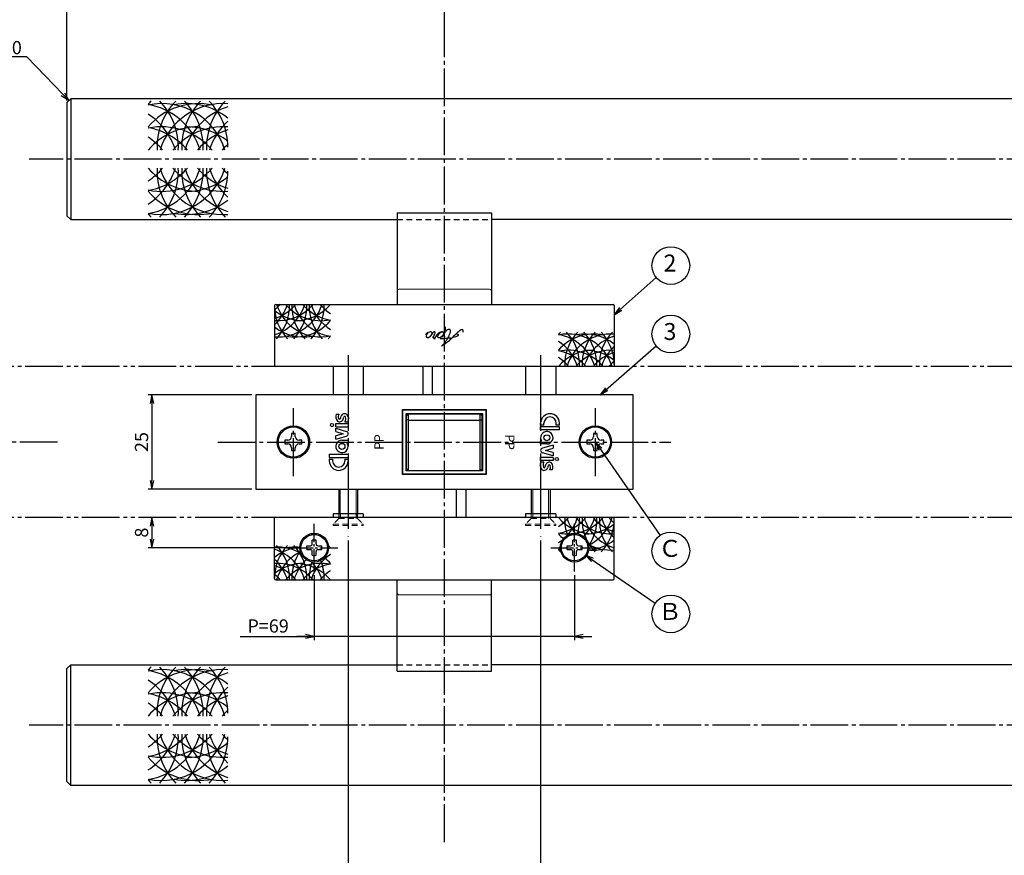
# Model space of a CAD drawing. Units: inches. Extents: x 836 to 1643, y 278 to 838.
# Drawn here: x 998 to 1259, y 409 to 630 of the extents above; entities that cross this region are included whole.
import ezdxf
from ezdxf import colors
from ezdxf.entities.mleader import LeaderData, LeaderLine
from ezdxf.enums import TextEntityAlignment as Align
from ezdxf.math import Vec2, Vec3

# ---------------------------------------------------------------- set-up
doc = ezdxf.new("R2010")
doc.units = ezdxf.units.IN
doc.header["$MEASUREMENT"] = 0
for name, pattern in [('CENS', [13, 10, -1, 1, -1]), ('HIDS', [2.5, 1.5, -1]), ('PHAS', [15, 10, -1, 1, -1, 1, -1])]:
    doc.linetypes.add(name, pattern=pattern)
for name, color, linetype in [('02-実線-1', 7, 'Continuous'), ('03-細線', 1, 'Continuous'), ('04-破線-1', 5, 'HIDS'), ('06-中心線', 1, 'CENS'), ('07-2点鎖線', 2, 'PHAS'), ('09-文字', 4, 'Continuous'), ('10-寸法', 3, 'Continuous'), ('11-ﾈｼﾞ関連', 7, 'Continuous'), ('12-企業ﾏｰｸ', 9, 'Continuous')]:
    doc.layers.add(name, color=color, linetype=linetype)
doc.styles.get("Standard").update_dxf_attribs({"font": 'txt.shx', "bigfont": 'extfont.shx'})
doc.styles.add('STD', font='TXT.shx', dxfattribs={"bigfont": 'bigfont.shx'})
doc.dimstyles.new('1：1', dxfattribs={"dimtxt": 3.5, "dimasz": 2.3, "dimexe": 1, "dimexo": 1, "dimgap": 1, "dimtad": 3, "dimdsep": 46, "dimtxsty": 'STD', "dimblk1": 'ARRI', "dimblk2": 'ARRI', "dimsah": 1, "dimcen": 0, "dimclrd": 3, "dimclre": 3, "dimclrt": 4, "dimadec": 0, "dimazin": 0, "dimtfac": 0.7, "dimtmove": 0, "dimatfit": 0, "dimldrblk": 'ARRI', "dimfxl": 1, "dimtvp": 1, "dimtolj": 1, "dimtzin": 0, "dimarcsym": 0})

# ---------------------------------------------------------------- blocks, each defined once
blk = doc.blocks.new('ARRI')
at = {"color": 0, "linetype": 'ByBlock'}
for p, q in [((0, 0), (-1, 0.21)), ((-1, -0.21), (0, 0)), ((0, 0), (-1, 0))]:
    blk.add_line(p, q, dxfattribs=at)
blk = doc.blocks.new('*D63')
at = {"layer": '10-寸法', "color": 3, "lineweight": -2, "transparency": 16777216}
for p, q in [((1010.93, 608.82), (1010.93, 650.84)), ((1108.63, 649.84), (1013.23, 649.84)), ((1110.93, 620.32), (1110.93, 650.84))]:
    blk.add_line(p, q, dxfattribs=at)
at = {"layer": 'Defpoints', "color": 0, "transparency": 16777216}
for p in [(1010.93, 649.84), (1110.93, 619.32), (1010.93, 607.82)]:
    blk.add_point(p, dxfattribs=at)
at = {"layer": '10-寸法', "color": 3, "lineweight": -2, "transparency": 16777216, "xscale": 2.3, "yscale": 2.3, "zscale": 2.3, "rotation": 180}
blk.add_blockref('ARRI', (1010.93, 649.84), dxfattribs=at)
at = {"layer": '10-寸法', "color": 3, "lineweight": -2, "transparency": 16777216, "xscale": 2.3, "yscale": 2.3, "zscale": 2.3}
blk.add_blockref('ARRI', (1110.93, 649.84), dxfattribs=at)
at = {"layer": '10-寸法', "color": 4, "transparency": 16777216, "insert": (1060.93, 652.59), "char_height": 3.5, "attachment_point": 5, "style": 'STD'}
blk.add_mtext('\\A1;100', dxfattribs=at)
blk = doc.blocks.new('*D60')
at = {"layer": '10-寸法', "color": 3, "lineweight": -2, "transparency": 16777216}
for p, q in [((1010.93, 608.82), (1010.93, 663.74)), ((1013.23, 662.74), (1608.63, 662.74)), ((1610.93, 608.82), (1610.93, 663.74))]:
    blk.add_line(p, q, dxfattribs=at)
at = {"layer": 'Defpoints', "color": 0, "transparency": 16777216}
for p in [(1610.93, 662.74), (1010.93, 607.82), (1610.93, 607.82)]:
    blk.add_point(p, dxfattribs=at)
at = {"layer": '10-寸法', "color": 3, "lineweight": -2, "transparency": 16777216, "xscale": 2.3, "yscale": 2.3, "zscale": 2.3, "rotation": 180}
blk.add_blockref('ARRI', (1010.93, 662.74), dxfattribs=at)
at = {"layer": '10-寸法', "color": 3, "lineweight": -2, "transparency": 16777216, "xscale": 2.3, "yscale": 2.3, "zscale": 2.3}
blk.add_blockref('ARRI', (1610.93, 662.74), dxfattribs=at)
at = {"layer": '10-寸法', "color": 4, "transparency": 16777216, "insert": (1310.93, 665.49), "char_height": 3.5, "attachment_point": 5, "style": 'STD'}
blk.add_mtext('\\A1;L=600', dxfattribs=at)
blk = doc.blocks.new('*D61')
at = {"layer": '10-寸法', "color": 3, "lineweight": -2, "transparency": 16777216}
for p, q in [((1110.93, 620.32), (1110.93, 650.84)), ((1508.63, 649.84), (1113.23, 649.84)), ((1510.93, 620.32), (1510.93, 650.84))]:
    blk.add_line(p, q, dxfattribs=at)
at = {"layer": 'Defpoints', "color": 0, "transparency": 16777216}
for p in [(1110.93, 649.84), (1110.93, 619.32), (1510.93, 619.32)]:
    blk.add_point(p, dxfattribs=at)
at = {"layer": '10-寸法', "color": 3, "lineweight": -2, "transparency": 16777216, "xscale": 2.3, "yscale": 2.3, "zscale": 2.3, "rotation": 180}
blk.add_blockref('ARRI', (1110.93, 649.84), dxfattribs=at)
at = {"layer": '10-寸法', "color": 3, "lineweight": -2, "transparency": 16777216, "xscale": 2.3, "yscale": 2.3, "zscale": 2.3}
blk.add_blockref('ARRI', (1510.93, 649.84), dxfattribs=at)
at = {"layer": '10-寸法', "color": 4, "transparency": 16777216, "insert": (1310.93, 652.59), "char_height": 3.5, "attachment_point": 5, "style": 'STD'}
blk.add_mtext('\\A1;P=400±0.5', dxfattribs=at)
blk = doc.blocks.new('*D83')
at = {"layer": '10-寸法', "color": 3, "lineweight": -2, "transparency": 16777216}
for p, q in [((1085.43, 492.22), (1085.43, 385.79)), ((1136.43, 492.22), (1136.43, 385.79)), ((1087.73, 386.79), (1134.13, 386.79))]:
    blk.add_line(p, q, dxfattribs=at)
at = {"layer": 'Defpoints', "color": 0, "transparency": 16777216}
for p in [(1085.43, 493.22), (1136.43, 493.22), (1136.43, 386.79)]:
    blk.add_point(p, dxfattribs=at)
at = {"layer": '10-寸法', "color": 3, "lineweight": -2, "transparency": 16777216, "xscale": 2.3, "yscale": 2.3, "zscale": 2.3, "rotation": 180}
blk.add_blockref('ARRI', (1085.43, 386.79), dxfattribs=at)
at = {"layer": '10-寸法', "color": 3, "lineweight": -2, "transparency": 16777216, "xscale": 2.3, "yscale": 2.3, "zscale": 2.3}
blk.add_blockref('ARRI', (1136.43, 386.79), dxfattribs=at)
at = {"layer": '10-寸法', "color": 4, "transparency": 16777216, "insert": (1110.93, 389.54), "char_height": 3.5, "attachment_point": 5, "style": 'STD'}
blk.add_mtext('\\A1;P=51', dxfattribs=at)
blk = doc.blocks.new('*D84')
at = {"layer": '10-寸法', "color": 3, "lineweight": -2, "transparency": 16777216}
for p, q in [((1136.43, 492.22), (1136.43, 385.79)), ((1485.43, 492.22), (1485.43, 385.79)), ((1138.73, 386.79), (1483.13, 386.79))]:
    blk.add_line(p, q, dxfattribs=at)
at = {"layer": 'Defpoints', "color": 0, "transparency": 16777216}
for p in [(1136.43, 493.22), (1485.43, 493.22), (1485.43, 386.79)]:
    blk.add_point(p, dxfattribs=at)
at = {"layer": '10-寸法', "color": 3, "lineweight": -2, "transparency": 16777216, "xscale": 2.3, "yscale": 2.3, "zscale": 2.3, "rotation": 180}
blk.add_blockref('ARRI', (1136.43, 386.79), dxfattribs=at)
at = {"layer": '10-寸法', "color": 3, "lineweight": -2, "transparency": 16777216, "xscale": 2.3, "yscale": 2.3, "zscale": 2.3}
blk.add_blockref('ARRI', (1485.43, 386.79), dxfattribs=at)
at = {"layer": '10-寸法', "color": 4, "transparency": 16777216, "insert": (1310.93, 389.54), "char_height": 3.5, "attachment_point": 5, "style": 'STD'}
blk.add_mtext('\\A1;P=349', dxfattribs=at)
blk = doc.blocks.new('_Open30')
at = {"color": 0, "linetype": 'ByBlock', "lineweight": -2}
for p, q in [((-1, 0.27), (0, 0)), ((0, 0), (-1, -0.27)), ((0, 0), (-1, 0))]:
    blk.add_line(p, q, dxfattribs=at)
blk = doc.blocks.new('*D86')
at = {"layer": '10-寸法', "color": 3, "lineweight": -2, "transparency": 16777216}
for p, q in [((1059.93, 530.82), (1032.43, 530.82)), ((1033.43, 528.52), (1033.43, 508.12)), ((1059.93, 505.82), (1032.43, 505.82))]:
    blk.add_line(p, q, dxfattribs=at)
at = {"layer": 'Defpoints', "color": 0, "transparency": 16777216}
for p in [(1060.93, 530.82), (1033.43, 505.82), (1060.93, 505.82)]:
    blk.add_point(p, dxfattribs=at)
at = {"layer": '10-寸法', "color": 3, "lineweight": -2, "transparency": 16777216, "xscale": 2.3, "yscale": 2.3, "zscale": 2.3}
for p, rotation in [((1033.43, 530.82), 90), ((1033.43, 505.82), 270)]:
    blk.add_blockref('ARRI', p, dxfattribs=dict(at, rotation=rotation))
at = {"layer": '10-寸法', "color": 4, "transparency": 16777216, "insert": (1030.68, 518.32), "char_height": 3.5, "attachment_point": 5, "rotation": 90, "style": 'STD'}
blk.add_mtext('\\A1;25', dxfattribs=at)
blk = doc.blocks.new('*D97')
at = {"layer": '10-寸法', "color": 3, "lineweight": -2, "transparency": 16777216}
for p, q in [((1033.43, 496.02), (1033.43, 492.62)), ((1069.13, 490.32), (1032.43, 490.32))]:
    blk.add_line(p, q, dxfattribs=at)
at = {"layer": 'Defpoints', "color": 0, "transparency": 16777216}
for p in [(1033.43, 498.32), (1033.43, 490.32), (1070.13, 490.32)]:
    blk.add_point(p, dxfattribs=at)
at = {"layer": '10-寸法', "color": 3, "lineweight": -2, "transparency": 16777216, "xscale": 2.3, "yscale": 2.3, "zscale": 2.3}
for p, rotation in [((1033.43, 498.32), 90), ((1033.43, 490.32), 270)]:
    blk.add_blockref('ARRI', p, dxfattribs=dict(at, rotation=rotation))
at = {"layer": '10-寸法', "color": 4, "transparency": 16777216, "insert": (1030.68, 494.32), "char_height": 3.5, "attachment_point": 5, "rotation": 90, "style": 'STD'}
blk.add_mtext('\\A1;8', dxfattribs=at)
blk = doc.blocks.new('*D99')
at = {"layer": '10-寸法', "color": 3, "lineweight": -2, "transparency": 16777216}
for p, q in [((1076.43, 483.02), (1076.43, 465.82)), ((1145.43, 483.02), (1145.43, 465.82)), ((1056.8, 466.82), (1076.43, 466.82)), ((1074.13, 466.82), (1071.83, 466.82)), ((1145.43, 466.82), (1076.43, 466.82)), ((1145.43, 466.82), (1076.43, 466.82)), ((1147.73, 466.82), (1150.03, 466.82))]:
    blk.add_line(p, q, dxfattribs=at)
at = {"layer": 'Defpoints', "color": 0, "transparency": 16777216}
for p in [(1076.43, 484.02), (1145.43, 484.02), (1076.43, 466.82)]:
    blk.add_point(p, dxfattribs=at)
at = {"layer": '10-寸法', "color": 3, "lineweight": -2, "transparency": 16777216, "xscale": 2.3, "yscale": 2.3, "zscale": 2.3}
blk.add_blockref('ARRI', (1076.43, 466.82), dxfattribs=at)
at = {"layer": '10-寸法', "color": 3, "lineweight": -2, "transparency": 16777216, "xscale": 2.3, "yscale": 2.3, "zscale": 2.3, "rotation": 180}
blk.add_blockref('ARRI', (1145.43, 466.82), dxfattribs=at)
at = {"layer": '10-寸法', "color": 4, "transparency": 16777216, "insert": (1064.22, 469.57), "char_height": 3.5, "attachment_point": 5, "style": 'STD'}
blk.add_mtext('\\A1;P=69', dxfattribs=at)
blk = doc.blocks.new('A$Cd3a037fd')
at = {"layer": '12-企業ﾏｰｸ'}
for points, knots in [([(-5.1, -1.13), (-5.1, -1.32), (-5.11, -1.59), (-4.96, -1.73), (-4.77, -1.9), (-4.52, -1.76), (-4.34, -1.65), (-3.97, -1.42), (-3.64, -1.13), (-3.33, -0.82), (-2.55, -0.05), (-1.8, 0.77), (-0.96, 1.48), (-0.55, 1.82), (-0.12, 2.14), (0.36, 2.38), (0.46, 2.44), (0.57, 2.48), (0.68, 2.52), (0.6, 2.49), (0.52, 2.41), (0.46, 2.36), (0.23, 2.17), (0.04, 1.94), (-0.15, 1.72), (-0.78, 0.93), (-1.29, 0.06), (-1.61, -0.91), (-1.68, -1.13), (-1.76, -1.39), (-1.7, -1.62), (-1.63, -1.89), (-1.33, -1.9), (-1.11, -1.84), (-0.8, -1.75), (-0.54, -1.49), (-0.35, -1.24), (-0.08, -0.87), (0.18, -0.48), (0.41, -0.08), (0.49, 0.04), (0.57, 0.17), (0.63, 0.31), (0.49, 0.07), (0.36, -0.19), (0.23, -0.44), (0, -0.9), (-0.23, -1.39), (-0.35, -1.89), (-0.4, -2.1), (-0.45, -2.33), (-0.42, -2.54)], [0, 0, 0, 0, 1, 1, 1, 2, 2, 2, 3, 3, 3, 4, 4, 4, 5, 5, 5, 6, 6, 6, 7, 7, 7, 8, 8, 8, 9, 9, 9, 10, 10, 10, 11, 11, 11, 12, 12, 12, 13, 13, 13, 14, 14, 14, 15, 15, 15, 16, 16, 16, 17, 17, 17, 17]), ([(-3.16, -0.64), (-3.32, -0.66), (-3.52, -0.66), (-3.67, -0.59), (-3.76, -0.56), (-3.81, -0.49), (-3.79, -0.39), (-3.78, -0.3), (-3.71, -0.21), (-3.64, -0.15), (-3.49, -0.01), (-3.28, 0.04), (-3.09, 0.1), (-2.86, 0.17), (-2.63, 0.23), (-2.4, 0.28), (-2.38, 0.28), (-2.36, 0.29), (-2.34, 0.29), (-2.27, 0.31), (-2.2, 0.32), (-2.14, 0.34), (-1.57, 0.45), (-0.99, 0.52), (-0.41, 0.58), (-0.16, 0.6), (0.08, 0.63), (0.32, 0.64), (0.56, 0.66), (0.78, 0.67), (1.03, 0.66)], [0, 0, 0, 0, 1, 1, 1, 2, 2, 2, 3, 3, 3, 4, 4, 4, 5, 5, 5, 6, 6, 6, 7, 7, 7, 8, 8, 8, 9, 9, 9, 10, 10, 10, 10]), ([(0.2, -0.51), (0.34, -0.26), (0.52, -0.08), (0.74, 0.09), (0.93, 0.25), (1.24, 0.47), (1.51, 0.38), (1.69, 0.32), (1.66, 0.1), (1.63, -0.05), (1.58, -0.28), (1.46, -0.48), (1.32, -0.67), (1.14, -0.91), (0.83, -1.21), (0.51, -1.25), (0.08, -1.31), (0.06, -0.82), (0.16, -0.58)], [0, 0, 0, 0, 1, 1, 1, 2, 2, 2, 3, 3, 3, 4, 4, 4, 5, 5, 5, 6, 6, 6, 6]), ([(0.34, -1.25), (0.45, -1.28), (0.57, -1.26), (0.68, -1.23), (0.82, -1.2), (0.97, -1.13), (1.1, -1.06), (1.29, -0.96), (1.48, -0.84), (1.64, -0.69), (1.8, -0.53), (1.94, -0.35), (2.07, -0.16), (2.19, 0.02), (2.32, 0.21), (2.41, 0.41), (2.45, 0.5), (2.47, 0.59), (2.49, 0.69), (2.49, 0.69), (2.46, 0.45), (2.61, 0.44), (2.69, 0.43), (2.82, 0.42), (2.87, 0.35), (2.9, 0.3), (2.89, 0.25), (2.87, 0.2), (2.69, -0.16), (2.44, -0.51), (2.38, -0.92), (2.36, -1), (2.34, -1.12), (2.4, -1.2), (2.46, -1.28), (2.59, -1.23), (2.66, -1.19), (2.83, -1.09), (2.97, -0.93), (3.1, -0.78), (3.26, -0.59), (3.39, -0.42), (3.49, -0.25)], [0, 0, 0, 0, 1, 1, 1, 2, 2, 2, 3, 3, 3, 4, 4, 4, 5, 5, 5, 6, 6, 6, 7, 7, 7, 8, 8, 8, 9, 9, 9, 10, 10, 10, 11, 11, 11, 12, 12, 12, 13, 13, 13, 14, 14, 14, 14]), ([(4.24, 0.37), (4.16, 0.37), (4.08, 0.34), (4.02, 0.31), (3.82, 0.21), (3.68, 0.03), (3.56, -0.15), (3.49, -0.25), (3.43, -0.35), (3.38, -0.46), (3.38, -0.46), (3.05, -1.15), (3.51, -1.28), (3.51, -1.28), (3.93, -1.42), (4.43, -0.69), (4.53, -0.55), (4.58, -0.38), (4.6, -0.21), (4.62, -0.05), (4.63, 0.15), (4.52, 0.28), (4.45, 0.36), (4.35, 0.38), (4.24, 0.37)], [0, 0, 0, 0, 1, 1, 1, 2, 2, 2, 3, 3, 3, 4, 4, 4, 5, 5, 5, 6, 6, 6, 7, 7, 7, 8, 8, 8, 8]), ([(4.36, -0.78), (4.28, -0.78), (4.26, -0.93), (4.35, -0.96), (4.43, -0.98), (4.52, -0.93), (4.58, -0.88), (4.73, -0.78), (4.84, -0.63), (4.9, -0.46)], [0, 0, 0, 0, 1, 1, 1, 2, 2, 2, 3, 3, 3, 3])]:
    blk.add_open_spline(points, degree=3, knots=knots, dxfattribs=at)
blk.add_point((-0.1, -0.01), dxfattribs=at)

msp = doc.modelspace()

# ---------------------------------------------------------------- linework, layer by layer
at = {"layer": '02-実線-1', "color": 7, "linetype": 'Continuous'}
for p, q in [((1010.931, 608.315), (1011.931, 609.315)), ((1010.931, 608.315), (1010.931, 578.315)), ((1609.931, 609.315), (1011.931, 609.315)), ((1011.931, 609.315), (1011.931, 577.315)), ((1011.931, 577.315), (1010.931, 578.315)), ((1011.931, 577.315), (1098.425, 577.315)), ((1498.425, 577.315), (1123.425, 577.315)), ((1011.931, 459.315), (1010.931, 458.315)), ((1011.931, 459.315), (1098.431, 459.315)), ((1011.931, 427.315), (1011.931, 459.315)), ((1498.431, 459.315), (1123.431, 459.315)), ((1010.931, 428.315), (1010.931, 458.315)), ((1010.931, 428.315), (1011.931, 427.315)), ((1609.931, 427.315), (1011.931, 427.315))]:
    msp.add_line(p, q, dxfattribs=at)
at = {"layer": '02-実線-1'}
for p, q in [((1098.425, 579.027), (1098.425, 554.815)), ((1098.425, 579.027), (1123.425, 579.027)), ((1123.425, 579.027), (1123.425, 554.815)), ((1065.925, 554.515), (1065.931, 538.315)), ((1066.225, 554.815), (1124.725, 554.815)), ((1124.725, 554.815), (1155.625, 554.815)), ((1155.925, 554.515), (1155.931, 538.315)), ((1155.931, 538.315), (1065.931, 538.315)), ((1105.181, 538.315), (1105.181, 530.815)), ((1107.681, 538.315), (1107.681, 530.815)), ((1114.181, 498.315), (1114.181, 505.815)), ((1116.681, 498.315), (1116.681, 505.815)), ((1065.931, 482.115), (1065.931, 498.315)), ((1155.931, 498.315), (1065.931, 498.315)), ((1089.431, 499.315), (1081.431, 499.315)), ((1081.431, 499.315), (1081.431, 498.315)), ((1089.431, 499.315), (1089.431, 498.315)), ((1140.431, 499.315), (1132.431, 499.315)), ((1132.431, 499.315), (1132.431, 498.315)), ((1140.431, 499.315), (1140.431, 498.315)), ((1155.931, 482.115), (1155.931, 498.315)), ((1066.231, 481.815), (1110.931, 481.815)), ((1098.431, 457.604), (1098.431, 481.815)), ((1110.931, 481.815), (1155.631, 481.815)), ((1123.431, 457.604), (1123.431, 481.815)), ((1098.431, 457.604), (1123.431, 457.604))]:
    msp.add_line(p, q, dxfattribs=at)
at = {"layer": '02-実線-1', "lineweight": 13}
for p, q in [((1122.925, 558.815), (1098.925, 558.815)), ((1105.181, 530.915), (1107.681, 530.915)), ((1122.931, 477.815), (1098.931, 477.815))]:
    msp.add_line(p, q, dxfattribs=at)
at = {"layer": '02-実線-1', "ltscale": 0.5}
for p, q in [((1081.431, 538.315), (1081.431, 530.815)), ((1089.431, 538.315), (1089.431, 530.815)), ((1132.431, 538.315), (1132.431, 530.815)), ((1140.431, 538.315), (1140.431, 530.815))]:
    msp.add_line(p, q, dxfattribs=at)
at = {"layer": '02-実線-1', "color": 7, "lineweight": -3}
for p, q in [((1082.275, 525.672), (1083.002, 525.672)), ((1083.418, 524.587), (1083.601, 525.169)), ((1084.099, 524.372), (1084.282, 524.955)), ((1100.931, 525.315), (1101.431, 525.815)), ((1100.931, 511.315), (1100.931, 525.315)), ((1101.431, 525.815), (1120.431, 525.815)), ((1101.431, 510.815), (1101.431, 525.815)), ((1120.431, 525.815), (1120.931, 525.315)), ((1120.431, 510.815), (1120.431, 525.815)), ((1120.931, 511.315), (1120.931, 525.315)), ((1082.145, 522.387), (1082.145, 523.244)), ((1082.145, 523.244), (1085.431, 523.244)), ((1082.145, 522.387), (1085.431, 522.387)), ((1082.145, 521.101), (1082.145, 521.958)), ((1082.145, 521.958), (1084.966, 521.147)), ((1084.574, 523.672), (1085.359, 523.672)), ((1085.431, 523.244), (1085.431, 522.387)), ((1101.431, 524.115), (1100.931, 524.285)), ((1101.431, 524.115), (1120.431, 524.115)), ((1120.431, 524.115), (1120.931, 524.285)), ((1136.431, 522.815), (1136.431, 523.315)), ((1137.288, 522.815), (1136.431, 522.815)), ((1136.431, 521.53), (1136.431, 522.387)), ((1141.431, 522.387), (1136.431, 522.387)), ((1137.288, 522.815), (1137.288, 523.315)), ((1140.574, 522.815), (1140.574, 523.315)), ((1141.431, 522.815), (1140.574, 522.815)), ((1141.431, 522.815), (1141.431, 523.315)), ((1141.431, 521.53), (1141.431, 522.387)), ((1082.145, 521.101), (1084.139, 520.528)), ((1084.145, 520.53), (1082.145, 519.958)), ((1082.145, 519.101), (1082.145, 519.958)), ((1082.145, 519.101), (1084.966, 519.912)), ((1141.431, 521.53), (1136.431, 521.53)), ((1136.788, 518.672), (1136.431, 519.387)), ((1083.788, 518.815), (1085.431, 518.815)), ((1085.074, 517.958), (1085.431, 517.244)), ((1085.074, 517.958), (1085.431, 517.958)), ((1085.431, 518.815), (1085.431, 517.958)), ((1136.431, 517.815), (1136.431, 518.672)), ((1136.788, 518.672), (1136.431, 518.672)), ((1138.074, 517.815), (1136.431, 517.815)), ((1139.717, 517.53), (1136.896, 516.719)), ((1137.717, 516.101), (1139.717, 516.672)), ((1139.717, 517.53), (1139.717, 516.672)), ((1080.431, 515.101), (1085.431, 515.101)), ((1080.431, 515.101), (1080.431, 514.244)), ((1080.431, 514.244), (1085.431, 514.244)), ((1085.431, 515.101), (1085.431, 514.244)), ((1139.717, 514.244), (1136.431, 514.244)), ((1136.431, 513.387), (1136.431, 514.244)), ((1139.717, 514.672), (1136.896, 515.483)), ((1139.717, 515.53), (1137.723, 516.103)), ((1139.717, 515.53), (1139.717, 514.672)), ((1139.717, 514.244), (1139.717, 513.387)), ((1080.431, 513.815), (1080.431, 513.315)), ((1080.431, 513.815), (1081.288, 513.815)), ((1081.288, 513.815), (1081.288, 513.315)), ((1084.574, 513.815), (1085.431, 513.815)), ((1084.574, 513.815), (1084.574, 513.315)), ((1085.431, 513.815), (1085.431, 513.315)), ((1139.717, 513.387), (1136.431, 513.387)), ((1137.288, 512.958), (1136.502, 512.958)), ((1137.763, 512.258), (1137.579, 511.675)), ((1138.444, 512.044), (1138.261, 511.461)), ((1101.431, 510.815), (1100.931, 511.315)), ((1101.431, 510.815), (1120.431, 510.815)), ((1120.931, 511.315), (1120.431, 510.815)), ((1139.587, 510.958), (1138.859, 510.958))]:
    msp.add_line(p, q, dxfattribs=at)
at = {"layer": '02-実線-1'}
for points in [[(1060.931, 505.815), (1160.931, 505.815), (1160.931, 530.815), (1060.931, 530.815)], [(1099.831, 509.715), (1099.831, 526.915), (1122.031, 526.915), (1122.031, 509.715)], [(1121.931, 526.815), (1121.931, 509.815), (1099.931, 509.815), (1099.931, 526.815)], [(1100.831, 510.715), (1100.831, 525.915), (1121.031, 525.915), (1121.031, 510.715)]]:
    msp.add_lwpolyline(points, close=True, dxfattribs=at)
for centre, radius in [((1070.931, 518.315), 4.3), ((1150.931, 518.315), 4.3), ((1076.431, 490.319), 3.8), ((1145.431, 490.319), 3.8)]:
    msp.add_circle(centre, radius, dxfattribs=at)
at = {"layer": '02-実線-1', "color": 7, "lineweight": -3}
for centre, radius in [((1081.145, 522.815), 0.429), ((1138.074, 519.458), 0.786), ((1083.788, 517.172), 0.786), ((1140.717, 513.815), 0.429)]:
    msp.add_circle(centre, radius, dxfattribs=at)
at = {"layer": '02-実線-1', "lineweight": 13}
for centre, start, end in [((1098.925, 558.315), 90, 180), ((1122.925, 558.315), 360, 90), ((1098.931, 478.315), 180, 270), ((1122.931, 478.315), 270, 360)]:
    msp.add_arc(centre, 0.5, start, end, dxfattribs=at)
at = {"layer": '02-実線-1'}
for centre, start, end in [((1066.225, 554.515), 90, 180), ((1066.225, 554.515), 90, 180), ((1066.225, 554.515), 90, 180), ((1155.625, 554.515), 360, 90), ((1066.225, 482.115), 180, 270), ((1066.225, 482.115), 180, 270), ((1066.231, 482.115), 180, 270), ((1155.631, 482.115), 270, 360)]:
    msp.add_arc(centre, 0.3, start, end, dxfattribs=at)
at = {"layer": '02-実線-1', "color": 7, "lineweight": -3}
for centre, radius, start, end in [((1083.933, 525.009), 1.786, 158.20794, 220.41085), ((1083.933, 525.009), 1.143, 144.54516, 203.15699), ((1083.145, 524.672), 0.286, 203.157, 342.54436), ((1084.487, 524.891), 0.929, 41.27092, 162.54437), ((1084.487, 524.891), 0.214, 24.11466, 162.54437), ((1083.444, 524.424), 1.357, 326.37929, 24.11466), ((1084.004, 524.467), 1.571, 329.63664, 41.27092), ((1138.931, 523.315), 2.5, 0.00001, 180), ((1138.931, 523.315), 1.643, 0.00001, 180), ((1083.145, 524.672), 1, 235.13903, 342.54436), ((1084.788, 520.53), 0.643, 286.03717, 73.96283), ((1138.074, 519.458), 1.643, 270, 182.4919), ((1083.788, 517.172), 1.643, 90, 2.4919), ((1137.074, 516.101), 0.643, 106.03717, 253.96283), ((1082.931, 513.315), 2.5, 180.00001, 0), ((1082.931, 513.315), 1.643, 180.00001, 0), ((1137.858, 512.164), 1.571, 149.63664, 221.27092), ((1137.375, 511.74), 0.929, 221.27092, 342.54437), ((1138.418, 512.207), 1.357, 146.37929, 204.11466), ((1137.375, 511.74), 0.214, 204.11466, 342.54437), ((1138.717, 511.958), 1, 55.13903, 162.54436), ((1138.717, 511.958), 0.286, 23.157, 162.54436), ((1137.928, 511.621), 1.143, 324.54516, 23.15699), ((1137.928, 511.621), 1.786, 338.20794, 40.41085)]:
    msp.add_arc(centre, radius, start, end, dxfattribs=at)
at = {"layer": '03-細線'}
for centre, radius, start, end in [((1045.743, 596.479), 17.5, 135.78676, 139.6121), ((1045.743, 590.51), 17.5, 77.34207, 139.6121), ((1036.054, 590.51), 17.5, 17.27962, 102.0042), ((1052.297, 596.479), 17.5, 135.78676, 182.52396), ((1022.945, 596.479), 17.5, 357.47604, 44.21324), ((1052.297, 590.51), 17.5, 85.88331, 162.72038), ((1042.608, 590.51), 17.5, 51.28259, 100.79293), ((1058.851, 596.479), 17.5, 135.78676, 182.52396), ((1029.499, 596.479), 17.5, 357.47604, 44.21324), ((1065.405, 596.479), 17.5, 135.78676, 182.52396), ((1036.054, 596.479), 17.5, 0, 44.21324), ((1029.499, 590.51), 17.5, 17.27962, 80.41347), ((1058.851, 590.51), 17.5, 107.62179, 162.72038), ((1022.945, 590.51), 17.5, 17.27962, 57.24437), ((1065.405, 590.51), 17.5, 132.62932, 162.72038), ((1045.743, 584.369), 17.5, 90, 139.6121), ((1036.054, 584.369), 17.5, 40.3879, 102.0042), ((1029.499, 584.369), 17.5, 40.3879, 80.41347), ((1052.297, 584.369), 17.5, 85.88331, 139.6121), ((1042.608, 584.369), 17.5, 51.28259, 90), ((1058.851, 584.369), 17.5, 107.62179, 139.6121), ((1022.945, 584.369), 17.5, 40.3879, 57.24437), ((1065.405, 584.369), 17.5, 132.70107, 139.6121), ((1022.945, 596.121), 17.5, 302.75563, 342.72038), ((1045.743, 602.262), 17.5, 220.3879, 270), ((1022.945, 602.262), 17.5, 302.75563, 319.6121), ((1029.499, 596.121), 17.5, 279.58653, 342.72038), ((1029.499, 602.262), 17.5, 279.58653, 319.6121), ((1036.054, 596.121), 17.5, 257.9958, 342.72038), ((1036.054, 602.262), 17.5, 257.9958, 319.6121), ((1052.297, 590.152), 17.5, 177.47604, 224.21324), ((1022.945, 590.152), 17.5, 315.78676, 2.52396), ((1052.297, 596.121), 17.5, 197.27962, 274.11669), ((1052.297, 602.262), 17.5, 220.3879, 274.11669), ((1058.851, 590.152), 17.5, 177.47604, 224.21324), ((1029.499, 590.152), 17.5, 315.78676, 2.52396), ((1058.851, 596.121), 17.5, 197.27962, 252.37821), ((1058.851, 602.262), 17.5, 220.3879, 252.37821), ((1065.405, 590.152), 17.5, 177.47604, 224.21324), ((1036.054, 590.152), 17.5, 315.78676, 0), ((1065.405, 596.121), 17.5, 197.27962, 227.37068), ((1065.405, 602.262), 17.5, 220.3879, 227.29893), ((1042.608, 602.262), 17.5, 270, 308.71741), ((1045.743, 596.121), 17.5, 220.3879, 282.65793), ((1042.608, 596.121), 17.5, 259.20707, 308.71741), ((1045.743, 590.152), 17.5, 220.3879, 224.21324), ((1054.047, 566.156), 17.5, 312.70107, 319.6121), ((1066.805, 558.429), 12.25, 265.88331, 342.72038), ((1066.805, 562.728), 12.25, 265.88331, 319.6121), ((1062.217, 558.429), 12.25, 287.62179, 342.72038), ((1062.217, 562.728), 12.25, 287.62179, 319.6121), ((1057.629, 558.429), 12.25, 312.62932, 342.72038), ((1078.175, 554.251), 12.25, 180, 224.21324), ((1073.588, 562.728), 12.25, 231.28259, 270), ((1057.629, 554.251), 12.25, 315.78676, 2.52396), ((1078.175, 558.429), 12.25, 197.27962, 282.0042), ((1078.175, 562.728), 12.25, 220.3879, 282.0042), ((1082.763, 554.251), 12.25, 177.47604, 224.21324), ((1062.217, 554.251), 12.25, 315.78676, 2.52396), ((1082.763, 558.429), 12.25, 197.27962, 260.41347), ((1071.393, 562.728), 12.25, 270, 319.6121), ((1082.763, 562.728), 12.25, 220.3879, 260.41347), ((1087.351, 554.251), 12.25, 177.47604, 224.21324), ((1066.805, 554.251), 12.25, 315.78676, 2.52396), ((1087.351, 558.429), 12.25, 197.27962, 237.24437), ((1087.351, 562.728), 12.25, 220.3879, 237.24437), ((1071.393, 558.429), 12.25, 257.34207, 319.6121), ((1073.588, 558.429), 12.25, 231.28259, 280.79293), ((1071.393, 554.251), 12.25, 315.78676, 319.6121), ((1150.464, 538.879), 12.25, 135.78676, 139.6121), ((1150.464, 534.701), 12.25, 77.34207, 139.6121), ((1143.681, 534.701), 12.25, 17.27962, 102.0042), ((1139.093, 534.701), 12.25, 17.27962, 80.41347), ((1155.051, 538.879), 12.25, 135.78676, 182.52396), ((1134.505, 538.879), 12.25, 357.47604, 44.21324), ((1155.051, 534.701), 12.25, 85.88331, 162.72038), ((1148.269, 534.701), 12.25, 51.28259, 100.79293), ((1159.639, 538.879), 12.25, 135.78676, 182.52396), ((1139.093, 538.879), 12.25, 357.47604, 44.21324), ((1159.639, 534.701), 12.25, 107.62179, 162.72038), ((1164.227, 538.879), 12.25, 135.78676, 182.52396), ((1143.681, 538.879), 12.25, 0, 44.21324), ((1134.505, 534.701), 12.25, 17.27962, 57.24437), ((1164.227, 534.701), 12.25, 132.62932, 162.72038), ((1150.464, 530.402), 12.25, 90, 139.6121), ((1143.681, 530.402), 12.25, 40.3879, 102.0042), ((1139.093, 530.402), 12.25, 40.3879, 80.41347), ((1134.505, 530.402), 12.25, 40.3879, 57.24437), ((1155.051, 530.402), 12.25, 85.88331, 139.6121), ((1148.269, 530.402), 12.25, 51.28259, 90), ((1159.639, 530.402), 12.25, 107.62179, 139.6121), ((1167.809, 526.974), 17.5, 132.70107, 139.6121), ((1167.809, 509.656), 17.5, 220.3879, 227.29893), ((1150.464, 506.228), 12.25, 220.3879, 270), ((1134.505, 506.228), 12.25, 302.75563, 319.6121), ((1139.093, 506.228), 12.25, 279.58653, 319.6121), ((1155.051, 497.751), 12.25, 177.47604, 199.77919), ((1155.051, 501.93), 12.25, 197.27962, 219.64056), ((1134.505, 501.93), 12.25, 316.93308, 342.72038), ((1143.681, 506.228), 12.25, 278.65592, 319.6121), ((1155.051, 506.228), 12.25, 220.3879, 274.11669), ((1134.505, 497.751), 12.25, 342.38501, 2.52396), ((1159.639, 497.751), 12.25, 177.47604, 224.21324), ((1139.093, 501.93), 12.25, 315.21496, 342.72038), ((1159.639, 501.93), 12.25, 197.27962, 252.37821), ((1148.269, 506.228), 12.25, 270, 308.71741), ((1143.681, 501.93), 12.25, 296.6371, 342.72038), ((1139.093, 497.751), 12.25, 325.56999, 2.52396), ((1159.639, 506.228), 12.25, 220.3879, 252.37821), ((1164.227, 497.751), 12.25, 177.47604, 224.21324), ((1143.681, 497.751), 12.25, 315.78676, 0), ((1164.227, 501.93), 12.25, 197.27962, 227.37068), ((1143.681, 506.228), 12.25, 257.9958, 273.89858), ((1150.464, 501.93), 12.25, 220.3879, 229.10981), ((1078.175, 482.379), 12.25, 135.78676, 180), ((1057.629, 482.379), 12.25, 357.47604, 44.21324), ((1062.217, 482.379), 12.25, 357.47604, 44.21324), ((1071.393, 482.379), 12.25, 40.3879, 44.21324), ((1134.505, 501.93), 12.25, 302.75563, 309.58622), ((1155.051, 501.93), 12.25, 241.06843, 274.11669), ((1148.269, 501.93), 12.25, 274.2771, 308.71741), ((1066.805, 478.201), 12.25, 59.90207, 94.11669), ((1073.588, 478.201), 12.25, 94.47359, 128.71741), ((1062.217, 478.201), 12.25, 17.27962, 72.37821), ((1078.175, 478.201), 12.25, 116.04288, 162.72038), ((1071.393, 478.201), 12.25, 84.19592, 102.65793), ((1082.763, 482.379), 12.25, 144.91781, 182.52396), ((1087.351, 478.201), 12.25, 122.75563, 162.72038), ((1082.763, 478.201), 12.25, 99.58653, 101.94183), ((1078.175, 478.201), 12.25, 77.9958, 80.34162), ((1139.093, 501.93), 12.25, 279.58653, 282.04309), ((1143.681, 501.93), 12.25, 257.9958, 260.50586), ((1150.464, 497.751), 12.25, 220.3879, 224.21324), ((1150.464, 501.93), 12.25, 264.02038, 282.65793), ((1057.629, 478.201), 12.25, 17.27962, 47.37068), ((1066.805, 473.902), 12.25, 40.3879, 94.11669), ((1073.588, 473.902), 12.25, 90, 128.71741), ((1062.217, 473.902), 12.25, 40.3879, 72.37821), ((1078.175, 473.902), 12.25, 77.9958, 139.6121), ((1082.763, 478.201), 12.25, 133.23822, 162.72038), ((1071.393, 473.902), 12.25, 40.3879, 90), ((1082.763, 473.902), 12.25, 99.58653, 139.6121), ((1087.351, 482.379), 12.25, 160.01747, 182.52396), ((1066.805, 478.201), 12.25, 17.27962, 43.17325), ((1066.805, 482.379), 12.25, 357.47604, 21.86849), ((1071.393, 478.201), 12.25, 40.3879, 50.65274), ((1054.047, 470.474), 17.5, 40.3879, 47.29893), ((1087.351, 473.902), 12.25, 122.75563, 139.6121), ((1045.743, 446.479), 17.5, 135.78676, 139.6121), ((1045.743, 440.51), 17.5, 77.34207, 139.6121), ((1036.054, 440.51), 17.5, 17.27962, 102.0042), ((1029.499, 440.51), 17.5, 17.27962, 80.41347), ((1052.297, 446.479), 17.5, 135.78676, 182.52396), ((1022.945, 446.479), 17.5, 357.47604, 44.21324), ((1052.297, 440.51), 17.5, 85.88331, 162.72038), ((1042.608, 440.51), 17.5, 51.28259, 100.79293), ((1058.851, 446.479), 17.5, 135.78676, 182.52396), ((1029.499, 446.479), 17.5, 357.47604, 44.21324), ((1058.851, 440.51), 17.5, 107.62179, 162.72038), ((1065.405, 446.479), 17.5, 135.78676, 182.52396), ((1036.054, 446.479), 17.5, 0, 44.21324), ((1022.945, 440.51), 17.5, 17.27962, 57.24437), ((1045.743, 434.369), 17.5, 90, 139.6121), ((1036.054, 434.369), 17.5, 40.3879, 102.0042), ((1029.499, 434.369), 17.5, 40.3879, 80.41347), ((1052.297, 434.369), 17.5, 85.88331, 139.6121), ((1042.608, 434.369), 17.5, 51.28259, 90), ((1065.405, 440.51), 17.5, 132.62932, 162.72038), ((1022.945, 434.369), 17.5, 40.3879, 57.24437), ((1058.851, 434.369), 17.5, 107.62179, 139.6121), ((1065.405, 434.369), 17.5, 132.70107, 139.6121), ((1022.945, 446.121), 17.5, 302.75563, 342.72038), ((1045.743, 452.262), 17.5, 220.3879, 270), ((1022.945, 452.262), 17.5, 302.75563, 319.6121), ((1029.499, 446.121), 17.5, 279.58653, 342.72038), ((1029.499, 452.262), 17.5, 279.58653, 319.6121), ((1036.054, 446.121), 17.5, 257.9958, 342.72038), ((1036.054, 452.262), 17.5, 257.9958, 319.6121), ((1052.297, 440.152), 17.5, 177.47604, 224.21324), ((1022.945, 440.152), 17.5, 315.78676, 2.52396), ((1052.297, 446.121), 17.5, 197.27962, 274.11669), ((1052.297, 452.262), 17.5, 220.3879, 274.11669), ((1058.851, 440.152), 17.5, 177.47604, 224.21324), ((1029.499, 440.152), 17.5, 315.78676, 2.52396), ((1058.851, 446.121), 17.5, 197.27962, 252.37821), ((1058.851, 452.262), 17.5, 220.3879, 252.37821), ((1065.405, 440.152), 17.5, 177.47604, 224.21324), ((1065.405, 446.121), 17.5, 197.27962, 227.37068), ((1065.405, 452.262), 17.5, 220.3879, 227.29893), ((1042.608, 452.262), 17.5, 270, 308.71741), ((1036.054, 440.152), 17.5, 315.78676, 0), ((1045.743, 446.121), 17.5, 220.3879, 282.65793), ((1042.608, 446.121), 17.5, 259.20707, 308.71741), ((1045.743, 440.152), 17.5, 220.3879, 224.21324)]:
    msp.add_arc(centre, radius, start, end, dxfattribs=at)
at = {"layer": '04-破線-1'}
for p, q in [((1098.425, 577.315), (1123.425, 577.315)), ((1098.431, 459.315), (1123.431, 459.315))]:
    msp.add_line(p, q, dxfattribs=at)
at = {"layer": '06-中心線', "color": 1, "linetype": 'CENS'}
for p, q in [((1110.931, 412.315), (1110.931, 624.315)), ((1620.931, 593.315), (1000.931, 593.315)), ((1620.931, 443.315), (1000.931, 443.315))]:
    msp.add_line(p, q, dxfattribs=at)
at = {"layer": '06-中心線', "ltscale": 2}
for p, q in [((1085.431, 541.315), (1085.431, 493.215)), ((1136.431, 541.315), (1136.431, 493.215))]:
    msp.add_line(p, q, dxfattribs=at)
at = {"layer": '06-中心線'}
for p, q in [((1070.931, 509.315), (1070.931, 527.315)), ((1150.931, 509.315), (1150.931, 527.315)), ((1008.428, 518.315), (909.394, 518.315)), ((1050.931, 518.315), (1170.931, 518.315))]:
    msp.add_line(p, q, dxfattribs=at)
at = {"layer": '06-中心線', "ltscale": 0.6}
for p, q in [((1076.431, 484.019), (1076.431, 496.619)), ((1145.431, 484.019), (1145.431, 496.619)), ((1070.131, 490.319), (1082.731, 490.319)), ((1139.131, 490.319), (1151.731, 490.319))]:
    msp.add_line(p, q, dxfattribs=at)
at = {"layer": '07-2点鎖線', "color": 2, "linetype": 'PHAS'}
for p, q in [((1639.862, 538.315), (838.862, 538.315)), ((1639.862, 498.315), (838.862, 498.315))]:
    msp.add_line(p, q, dxfattribs=at)
at = {"layer": '09-文字', "color": 3}
for centre in [(1170.931, 565.086), (1170.931, 546.947), (1170.931, 489.47), (1170.931, 472.77)]:
    msp.add_circle(centre, 5, dxfattribs=at)
at = {"layer": '11-ﾈｼﾞ関連', "color": 7}
for p, q in [((1071.431, 520.565), (1070.431, 520.565)), ((1070.431, 520.565), (1070.431, 519.815)), ((1071.431, 519.815), (1071.431, 520.565)), ((1151.431, 520.565), (1150.431, 520.565)), ((1150.431, 520.565), (1150.431, 519.815)), ((1151.431, 519.815), (1151.431, 520.565)), ((1068.681, 518.815), (1068.681, 517.815)), ((1069.431, 518.815), (1068.681, 518.815)), ((1068.681, 517.815), (1069.431, 517.815)), ((1070.431, 516.815), (1070.431, 516.065)), ((1071.431, 516.065), (1071.431, 516.815)), ((1073.181, 518.815), (1072.431, 518.815)), ((1072.431, 517.815), (1073.181, 517.815)), ((1073.181, 517.815), (1073.181, 518.815)), ((1148.681, 518.815), (1148.681, 517.815)), ((1149.431, 518.815), (1148.681, 518.815)), ((1148.681, 517.815), (1149.431, 517.815)), ((1150.431, 516.815), (1150.431, 516.065)), ((1151.431, 516.065), (1151.431, 516.815)), ((1153.181, 518.815), (1152.431, 518.815)), ((1152.431, 517.815), (1153.181, 517.815)), ((1153.181, 517.815), (1153.181, 518.815)), ((1070.431, 516.065), (1071.431, 516.065)), ((1150.431, 516.065), (1151.431, 516.065))]:
    msp.add_line(p, q, dxfattribs=at)
at = {"layer": '11-ﾈｼﾞ関連'}
for p, q in [((1082.931, 505.815), (1082.931, 499.315)), ((1087.931, 505.815), (1087.931, 499.315)), ((1133.931, 505.815), (1133.931, 499.315)), ((1138.931, 505.815), (1138.931, 499.315)), ((1074.443, 490.819), (1075.431, 490.819)), ((1075.931, 491.319), (1075.931, 492.307)), ((1076.931, 491.319), (1076.931, 492.307)), ((1077.431, 490.819), (1078.419, 490.819)), ((1143.443, 490.819), (1144.431, 490.819)), ((1144.931, 491.319), (1144.931, 492.307)), ((1145.931, 491.319), (1145.931, 492.307)), ((1146.431, 490.819), (1147.419, 490.819)), ((1074.443, 489.819), (1075.431, 489.819)), ((1075.931, 488.331), (1075.931, 489.319)), ((1076.931, 488.331), (1076.931, 489.319)), ((1077.431, 489.819), (1078.419, 489.819)), ((1143.443, 489.819), (1144.431, 489.819)), ((1144.931, 488.331), (1144.931, 489.319)), ((1145.931, 488.331), (1145.931, 489.319)), ((1146.431, 489.819), (1147.419, 489.819))]:
    msp.add_line(p, q, dxfattribs=at)
at = {"layer": '11-ﾈｼﾞ関連', "color": 1, "lineweight": 13}
for p, q in [((1083.331, 505.815), (1083.331, 499.315)), ((1087.531, 505.815), (1087.531, 499.315)), ((1134.331, 505.815), (1134.331, 499.315)), ((1138.531, 505.815), (1138.531, 499.315))]:
    msp.add_line(p, q, dxfattribs=at)
at = {"layer": '11-ﾈｼﾞ関連', "color": 5, "linetype": 'HIDS', "lineweight": 13}
for p, q in [((1082.931, 499.315), (1082.931, 498.015)), ((1087.931, 499.315), (1087.931, 498.015)), ((1133.931, 499.315), (1133.931, 498.015)), ((1134.331, 499.315), (1134.331, 498.015)), ((1138.531, 499.315), (1138.531, 498.015)), ((1138.931, 499.315), (1138.931, 498.015)), ((1082.931, 498.015), (1081.431, 496.515)), ((1081.431, 496.515), (1089.431, 496.515)), ((1081.431, 496.515), (1081.431, 496.215)), ((1081.431, 496.215), (1089.431, 496.215)), ((1082.931, 498.015), (1087.931, 498.015)), ((1087.931, 498.015), (1089.431, 496.515)), ((1089.431, 496.515), (1089.431, 496.215)), ((1133.931, 498.015), (1132.431, 496.515)), ((1132.431, 496.515), (1140.431, 496.515)), ((1132.431, 496.515), (1132.431, 496.215)), ((1132.431, 496.215), (1140.431, 496.215)), ((1133.931, 498.015), (1138.931, 498.015)), ((1138.931, 498.015), (1140.431, 496.515)), ((1140.431, 496.515), (1140.431, 496.215))]:
    msp.add_line(p, q, dxfattribs=at)
at = {"layer": '11-ﾈｼﾞ関連', "color": 5, "linetype": 'HIDS'}
for p, q in [((1083.331, 499.315), (1083.331, 498.015)), ((1087.531, 499.315), (1087.531, 498.015))]:
    msp.add_line(p, q, dxfattribs=at)
at = {"layer": '11-ﾈｼﾞ関連', "color": 7}
for centre in [(1070.931, 518.315), (1150.931, 518.315)]:
    msp.add_circle(centre, 4, dxfattribs=at)
at = {"layer": '11-ﾈｼﾞ関連'}
for centre in [(1076.431, 490.319), (1145.431, 490.319)]:
    msp.add_circle(centre, 3.5, dxfattribs=at)
at = {"layer": '11-ﾈｼﾞ関連', "color": 7}
for centre, start, end in [((1069.431, 519.815), 270, 0), ((1072.431, 519.815), 180, 270), ((1149.431, 519.815), 270, 0), ((1152.431, 519.815), 180, 270), ((1069.431, 516.815), 0, 90), ((1072.431, 516.815), 90, 180), ((1149.431, 516.815), 0, 90), ((1152.431, 516.815), 90, 180)]:
    msp.add_arc(centre, 1, start, end, dxfattribs=at)
at = {"layer": '11-ﾈｼﾞ関連'}
for centre, radius, start, end in [((1076.431, 490.319), 2.05, 165.88302, 194.11698), ((1075.431, 491.319), 0.5, 270, 0), ((1076.431, 490.319), 2.05, 75.88302, 104.11698), ((1077.431, 491.319), 0.5, 180, 270), ((1076.431, 490.319), 2.05, 345.88302, 14.11698), ((1145.431, 490.319), 2.05, 165.88302, 194.11698), ((1144.431, 491.319), 0.5, 270, 0), ((1145.431, 490.319), 2.05, 75.88302, 104.11698), ((1146.431, 491.319), 0.5, 180, 270), ((1145.431, 490.319), 2.05, 345.88302, 14.11698), ((1075.431, 489.319), 0.5, 0, 90), ((1076.431, 490.319), 2.05, 255.88302, 284.11698), ((1077.431, 489.319), 0.5, 90, 180), ((1144.431, 489.319), 0.5, 0, 90), ((1145.431, 490.319), 2.05, 255.88302, 284.11698), ((1146.431, 489.319), 0.5, 90, 180)]:
    msp.add_arc(centre, radius, start, end, dxfattribs=at)

# ---------------------------------------------------------------- block references
at = {"layer": '12-企業ﾏｰｸ', "rotation": 180}
msp.add_blockref('A$Cd3a037fd', (1110.832, 546.307), dxfattribs=at)

# ---------------------------------------------------------------- texts
at = {"layer": '02-実線-1', "color": 7, "lineweight": -3, "char_height": 2.5, "width": 2, "attachment_point": 5}
for insert, rotation in [((1093.931, 519.315), 90), ((1127.931, 519.315), 270), ((1093.931, 517.315), 90), ((1127.931, 517.315), 270)]:
    msp.add_mtext('P', dxfattribs=dict(at, insert=insert, rotation=rotation))
at = {"layer": '09-文字', "color": 4, "style": 'STD'}
for s, p in [('2', (1170.709, 565.169)), ('3', (1170.709, 547.03)), ('Ｃ', (1170.709, 489.552)), ('Ｂ', (1170.709, 472.853))]:
    msp.add_text(s, height=4.5, dxfattribs=at).set_placement(p, align=Align.MIDDLE)

# ---------------------------------------------------------------- dimensions: what is measured, and where the dimension line sits
at = {"layer": '10-寸法'}
for base, p1, p2, text, picture, middle in [((1610.931, 662.736), (1010.931, 607.815), (1610.931, 607.815), 'L=600', '*D60', (1310.931, 665.486)), ((1110.931, 649.841), (1510.931, 619.315), (1110.931, 619.315), 'P=400±0.5', '*D61', (1310.931, 652.591))]:
    dim = msp.add_linear_dim(base=base, p1=p1, p2=p2, text=text, dimstyle='1：1', dxfattribs=at)
    dim.commit()
    dim.dimension.update_dxf_attribs({"geometry": picture, "text_midpoint": middle})
for base, p1, p2, angle, picture, middle in [((1010.931, 649.841), (1110.931, 619.315), (1010.931, 607.815), 180, '*D63', (1060.931, 652.591)), ((1033.431, 505.815), (1060.931, 530.815), (1060.931, 505.815), 90, '*D86', (1030.681, 518.315))]:
    dim = msp.add_linear_dim(base=base, p1=p1, p2=p2, angle=angle, dimstyle='1：1', dxfattribs=at)
    dim.commit()
    dim.dimension.update_dxf_attribs({"geometry": picture, "text_midpoint": middle})
dim = msp.add_linear_dim(base=(1033.431, 490.319), p1=(1033.431, 498.315), p2=(1070.131, 490.319), angle=90, dimstyle='1：1', override={"dimscale": 0, "dimtix": 0, "dimtofl": 1, "dimtmove": 0, "dimatfit": 0}, dxfattribs=at)
dim.commit()
dim.dimension.update_dxf_attribs({"geometry": '*D97', "text_midpoint": (1030.681, 494.317)})
for base, p1, p2, picture, middle in [((1136.431, 386.785), (1085.431, 493.215), (1136.431, 493.215), '*D83', (1110.931, 389.535)), ((1485.431, 386.785), (1136.431, 493.215), (1485.431, 493.215), '*D84', (1310.931, 389.535))]:
    dim = msp.add_linear_dim(base=base, p1=p1, p2=p2, text='P=<>', dimstyle='1：1', override={"dimscale": 0, "dimtix": 0, "dimtofl": 1, "dimtmove": 0, "dimatfit": 0}, dxfattribs=at)
    dim.commit()
    dim.dimension.update_dxf_attribs({"geometry": picture, "text_midpoint": middle})
dim = msp.add_linear_dim(base=(1076.431, 466.815), p1=(1145.431, 484.019), p2=(1076.431, 484.019), text='P=<>', dimstyle='1：1', override={"dimscale": 0, "dimtix": 0, "dimtofl": 1, "dimtmove": 1, "dimatfit": 0}, dxfattribs=at)
dim.commit()
dim.dimension.update_dxf_attribs({"geometry": '*D99', "text_midpoint": (1064.219, 469.565), "dimtype": 128})

# ---------------------------------------------------------------- leaders
at = {"layer": '09-文字'}
for points in [[(1155.931, 552.066), (1167.027, 561.962)], [(1152.236, 530.815), (1167.016, 543.837)], [(1150.931, 518.315), (1168.082, 493.579)], [(1148.314, 488.335), (1166.812, 475.605)]]:
    msp.add_leader(points, dimstyle='1：1', dxfattribs=at)
at = {"layer": '10-寸法'}
ml = msp.add_multileader_mtext('Standard', dxfattribs=at)
ml.set_content('C1.0', color=4, style='STD')
ml.set_leader_properties(color=3)
ml.set_arrow_properties(name='OPEN30')
ml.build(insert=Vec2(0, 0))
ml.multileader.update_dxf_attribs({"text_left_attachment_type": 6, "text_right_attachment_type": 6, "dogleg_length": 0.36, "arrow_head_size": 2.3})
ctx = ml.context
ctx.base_point, ctx.char_height, ctx.arrow_head_size, ctx.landing_gap_size, ctx.plane_origin = Vec3(989.22, 620.394), 3.5, 2.3, 1, Vec3(1011.431, 608.815)
ctx.left_attachment, ctx.right_attachment, ctx.text_align_type = 6, 6, 2
notes = []
notes.append((ctx, [(0, (1, 1, 0), (1000.33, 620.394), (-1, 0), 0.36, [(0, [(1011.431, 608.815)], 0, [])])]))
ctx.mtext.insert, ctx.mtext.alignment, ctx.mtext.flow_direction = Vec3(998.97, 624.594), 3, 5
for ctx, leaders in notes:
    for number, flags, end, landing, length, lines in leaders:
        leader = LeaderData()
        leader.index, (leader.has_last_leader_line, leader.has_dogleg_vector, leader.attachment_direction) = number, flags
        leader.last_leader_point, leader.dogleg_vector, leader.dogleg_length = Vec3(end), Vec3(landing), length
        for number, points, colour, breaks in lines:
            line = LeaderLine()
            line.index, line.vertices, line.color, line.breaks = number, Vec3.list(points), colors.encode_raw_color(colour), breaks
            leader.lines.append(line)
        ctx.leaders.append(leader)

doc.saveas('drawing.dxf')
